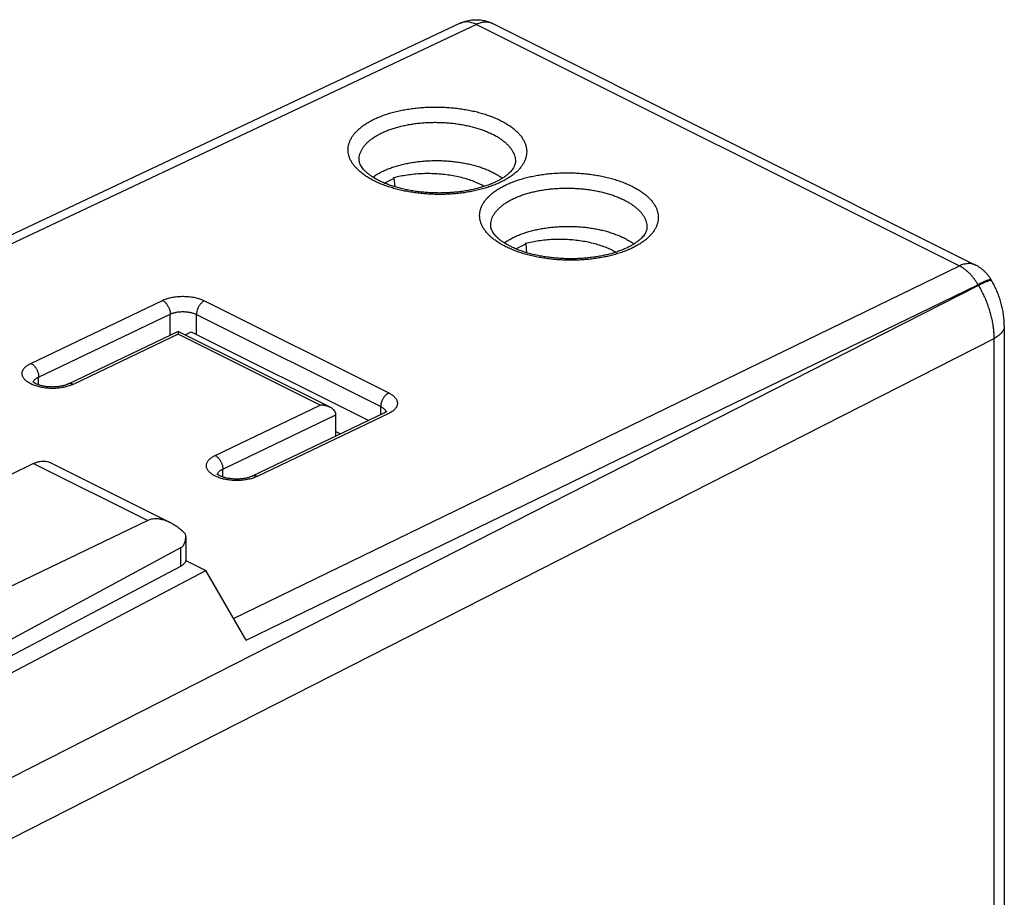
# Model space of a CAD drawing. Extents: x -15.5 to 34.1, y -25.9 to 33.5.
# Drawn here: x 7.6 to 34.1, y 9.9 to 33.5 of the extents above; entities that cross this region are included whole.
import ezdxf

# ---------------------------------------------------------------- set-up
doc = ezdxf.new("R2010")
doc.units = 0
doc.header["$LTSCALE"] = 16.335
doc.layers.get('0').update_dxf_attribs({"linetype": 'CONTINUOUS'})

msp = doc.modelspace()

# ---------------------------------------------------------------- linework, layer by layer
at = {"color": 7, "linetype": 'CONTINUOUS'}
for p, q in [((19.462, 33.413), (1.64, 25.008)), ((20.336, 33.403), (33.312, 26.915)), ((16.746, 29.752), (16.746, 29.753)), ((20.946, 29.701), (20.946, 29.701)), ((17.42, 29.12), (17.686, 29.253)), ((17.686, 29.253), (17.674, 29.259)), ((17.712, 29.016), (17.686, 29.253)), ((20.282, 27.985), (20.282, 27.985)), ((24.482, 27.933), (24.482, 27.933)), ((20.956, 27.352), (21.222, 27.485)), ((21.222, 27.485), (21.21, 27.491)), ((21.222, 27.485), (21.247, 27.248)), ((33.73, 26.522), (33.743, 26.5)), ((34.085, 25.283), (34.085, -4.849)), ((11.884, 25.135), (8.923, 23.718)), ((15.965, 23.095), (11.884, 25.135)), ((12.069, 25.043), (12.235, 25.126)), ((12.235, 25.126), (17.003, 22.742)), ((17.409, 22.936), (13.873, 21.244)), ((16.124, 22.321), (16.124, 22.888)), ((16.124, 22.439), (16.244, 22.379)), ((7.998, 21.583), (7.359, 21.271)), ((8.439, 21.609), (11.666, 19.995)), ((11.065, 20.05), (6.382, 17.798)), ((12.087, 19.617), (12.087, 18.995)), ((11.947, 19.316), (6.455, 16.353)), ((11.947, 18.819), (6.589, 15.986)), ((12.085, 18.974), (12.626, 18.704)), ((7.035, 15.767), (12.626, 18.704)), ((13.709, 16.836), (12.626, 18.704))]:
    msp.add_line(p, q, dxfattribs=at)
at = {"color": 9, "linetype": 'CONTINUOUS'}
for p, q in [((19.901, 33.381), (1.886, 24.885)), ((19.901, 33.381), (32.877, 26.893)), ((13.371, 17.418), (32.877, 26.893)), ((33.39, 26.367), (7.391, 13.14)), ((13.709, 16.836), (33.377, 26.389)), ((33.377, 26.389), (33.39, 26.367)), ((7.925, 24.275), (11.461, 25.967)), ((12.592, 25.955), (17.542, 23.48)), ((8.134, 23.907), (11.669, 25.6)), ((11.669, 25.033), (11.669, 25.6)), ((12.376, 25.055), (12.376, 25.588)), ((12.376, 25.588), (17.326, 23.113)), ((33.804, 24.935), (7.391, 11.498)), ((11.885, 25.063), (9.057, 23.709)), ((15.703, 23.154), (11.885, 25.063)), ((33.804, 24.935), (33.804, -5.197)), ((8.134, 23.696), (8.134, 23.907)), ((12.875, 21.8), (15.703, 23.154)), ((17.326, 22.896), (17.326, 23.113)), ((13.083, 21.433), (16.124, 22.888)), ((17.542, 22.927), (14.006, 21.235)), ((7.998, 21.583), (11.065, 20.05)), ((13.083, 21.221), (13.083, 21.433)), ((11.947, 19.316), (11.947, 18.819))]:
    msp.add_line(p, q, dxfattribs=at)
at = {"color": 7, "linetype": 'CONTINUOUS'}
for points, knots in [([(19.462, 33.413), (19.485, 33.424), (19.532, 33.444), (19.607, 33.469), (19.686, 33.489), (19.766, 33.502), (19.847, 33.509), (19.929, 33.509), (20.011, 33.502), (20.093, 33.489), (20.174, 33.469), (20.253, 33.442), (20.307, 33.418), (20.334, 33.404), (20.336, 33.403)], [0, 0, 0, 0, 0.082045, 0.171597, 0.261623, 0.351337, 0.441413, 0.531833, 0.62245, 0.71373, 0.805782, 0.898575, 0.991982, 1, 1, 1, 1]), ([(20.414, 29.149), (20.383, 29.134), (20.315, 29.104), (20.209, 29.062), (20.093, 29.022), (19.97, 28.986), (19.841, 28.954), (19.706, 28.925), (19.567, 28.901), (19.423, 28.882), (19.276, 28.867), (19.127, 28.857), (18.976, 28.852), (18.824, 28.852), (18.673, 28.857), (18.522, 28.867), (18.373, 28.882), (18.227, 28.901), (18.085, 28.925), (17.946, 28.954), (17.813, 28.986), (17.686, 29.023), (17.565, 29.063), (17.451, 29.106), (17.345, 29.152), (17.247, 29.201), (17.157, 29.251), (17.076, 29.302), (17.005, 29.354), (16.942, 29.406), (16.888, 29.459), (16.843, 29.512), (16.806, 29.563), (16.778, 29.614), (16.759, 29.664), (16.748, 29.71), (16.746, 29.739), (16.746, 29.753)], [0, 0, 0, 0, 0.025741, 0.054629, 0.085018, 0.116796, 0.149836, 0.184, 0.219144, 0.255115, 0.291751, 0.328887, 0.366355, 0.403982, 0.441599, 0.479032, 0.516113, 0.552675, 0.588553, 0.623583, 0.657606, 0.690479, 0.722079, 0.752292, 0.781015, 0.808146, 0.833588, 0.857262, 0.879123, 0.899289, 0.917909, 0.935055, 0.95075, 0.965037, 0.978052, 0.990133, 1, 1, 1, 1]), ([(17.361, 29.427), (17.397, 29.445), (17.472, 29.479), (17.589, 29.525), (17.712, 29.566), (17.841, 29.603), (17.975, 29.636), (18.113, 29.663), (18.255, 29.686), (18.4, 29.703), (18.548, 29.716), (18.697, 29.723), (18.846, 29.724), (18.996, 29.721), (19.145, 29.712), (19.292, 29.698), (19.437, 29.679), (19.579, 29.655), (19.718, 29.626), (19.852, 29.592), (19.981, 29.554), (20.104, 29.511), (20.22, 29.464), (20.33, 29.413), (20.432, 29.358), (20.521, 29.304), (20.574, 29.266), (20.597, 29.249)], [0, 0, 0, 0, 0.035794, 0.073037, 0.111633, 0.151472, 0.192427, 0.234361, 0.277127, 0.32057, 0.364528, 0.408834, 0.45332, 0.497815, 0.542146, 0.586145, 0.629644, 0.672482, 0.714503, 0.755558, 0.79551, 0.834231, 0.87161, 0.907548, 0.941969, 0.974818, 1, 1, 1, 1]), ([(20.946, 29.701), (20.946, 29.688), (20.944, 29.66), (20.934, 29.616), (20.917, 29.57), (20.892, 29.524), (20.859, 29.476), (20.819, 29.428), (20.77, 29.38), (20.714, 29.331), (20.65, 29.283), (20.577, 29.236), (20.498, 29.191), (20.442, 29.162), (20.414, 29.149)], [0, 0, 0, 0, 0.048306, 0.105901, 0.166442, 0.231882, 0.303329, 0.381392, 0.46647, 0.558898, 0.658867, 0.766631, 0.882562, 1, 1, 1, 1]), ([(17.112, 29.28), (17.129, 29.292), (17.177, 29.325), (17.26, 29.375), (17.327, 29.41), (17.361, 29.427)], [0, 0, 0, 0, 0.222295, 0.601993, 1, 1, 1, 1]), ([(20.108, 29.029), (20.031, 29.073), (19.848, 29.16), (19.539, 29.262), (19.182, 29.336), (18.804, 29.374), (18.418, 29.375), (18.043, 29.339), (17.8, 29.292), (17.684, 29.262)], [0, 0, 0, 0, 0.106967, 0.24399, 0.391426, 0.545484, 0.701895, 0.856236, 1, 1, 1, 1]), ([(23.949, 27.381), (23.918, 27.366), (23.851, 27.336), (23.745, 27.294), (23.629, 27.255), (23.506, 27.218), (23.377, 27.186), (23.242, 27.158), (23.102, 27.134), (22.959, 27.114), (22.812, 27.099), (22.662, 27.089), (22.511, 27.084), (22.36, 27.084), (22.208, 27.089), (22.058, 27.099), (21.909, 27.114), (21.763, 27.133), (21.62, 27.157), (21.482, 27.186), (21.349, 27.219), (21.221, 27.255), (21.1, 27.295), (20.987, 27.339), (20.88, 27.385), (20.782, 27.433), (20.693, 27.483), (20.612, 27.534), (20.54, 27.586), (20.478, 27.639), (20.424, 27.691), (20.379, 27.744), (20.342, 27.796), (20.314, 27.846), (20.295, 27.896), (20.284, 27.942), (20.282, 27.971), (20.282, 27.985)], [0, 0, 0, 0, 0.025741, 0.054629, 0.085018, 0.116796, 0.149836, 0.184, 0.219144, 0.255115, 0.291751, 0.328887, 0.366355, 0.403982, 0.441599, 0.479032, 0.516113, 0.552675, 0.588553, 0.623583, 0.657606, 0.690479, 0.722079, 0.752292, 0.781015, 0.808146, 0.833588, 0.857262, 0.879123, 0.899289, 0.917909, 0.935055, 0.95075, 0.965037, 0.978052, 0.990133, 1, 1, 1, 1]), ([(20.897, 27.659), (20.933, 27.677), (21.008, 27.711), (21.124, 27.757), (21.248, 27.798), (21.376, 27.835), (21.51, 27.868), (21.649, 27.895), (21.791, 27.918), (21.936, 27.935), (22.083, 27.948), (22.232, 27.955), (22.382, 27.957), (22.532, 27.953), (22.68, 27.945), (22.828, 27.931), (22.973, 27.912), (23.115, 27.887), (23.253, 27.858), (23.387, 27.825), (23.516, 27.786), (23.639, 27.743), (23.756, 27.696), (23.866, 27.645), (23.968, 27.591), (24.056, 27.536), (24.11, 27.499), (24.132, 27.482)], [0, 0, 0, 0, 0.035794, 0.073037, 0.111633, 0.151472, 0.192427, 0.234361, 0.277127, 0.32057, 0.364528, 0.408834, 0.45332, 0.497815, 0.542146, 0.586145, 0.629644, 0.672482, 0.714503, 0.755558, 0.79551, 0.834231, 0.87161, 0.907548, 0.941969, 0.974818, 1, 1, 1, 1]), ([(24.482, 27.933), (24.482, 27.921), (24.48, 27.892), (24.47, 27.849), (24.452, 27.803), (24.427, 27.756), (24.395, 27.708), (24.354, 27.66), (24.306, 27.612), (24.25, 27.564), (24.185, 27.516), (24.113, 27.468), (24.033, 27.423), (23.978, 27.395), (23.949, 27.381)], [0, 0, 0, 0, 0.048306, 0.105901, 0.166442, 0.231882, 0.303329, 0.381392, 0.46647, 0.558898, 0.658867, 0.766631, 0.882562, 1, 1, 1, 1]), ([(20.648, 27.512), (20.665, 27.525), (20.713, 27.558), (20.796, 27.608), (20.862, 27.643), (20.897, 27.659)], [0, 0, 0, 0, 0.222295, 0.601993, 1, 1, 1, 1]), ([(23.644, 27.261), (23.567, 27.305), (23.384, 27.393), (23.075, 27.494), (22.718, 27.568), (22.34, 27.606), (21.954, 27.607), (21.578, 27.572), (21.335, 27.524), (21.22, 27.494)], [0, 0, 0, 0, 0.106967, 0.24399, 0.391426, 0.545484, 0.701895, 0.856236, 1, 1, 1, 1]), ([(33.73, 26.522), (33.717, 26.545), (33.688, 26.59), (33.641, 26.654), (33.588, 26.713), (33.531, 26.768), (33.47, 26.819), (33.405, 26.864), (33.351, 26.895), (33.32, 26.911), (33.312, 26.915)], [0, 0, 0, 0, 0.13649, 0.272881, 0.409266, 0.545564, 0.681919, 0.818323, 0.954658, 1, 1, 1, 1]), ([(34.085, 25.283), (34.085, 25.327), (34.082, 25.42), (34.068, 25.559), (34.046, 25.701), (34.014, 25.842), (33.974, 25.981), (33.927, 26.117), (33.872, 26.251), (33.811, 26.379), (33.766, 26.461), (33.743, 26.5)], [0, 0, 0, 0, 0.104896, 0.216595, 0.329006, 0.441855, 0.554817, 0.667714, 0.780563, 0.893374, 1, 1, 1, 1]), ([(11.884, 25.135), (11.884, 25.136), (11.884, 25.134), (11.884, 25.133), (11.885, 25.129), (11.885, 25.125), (11.885, 25.12), (11.885, 25.115), (11.885, 25.108), (11.885, 25.1), (11.885, 25.092), (11.885, 25.083), (11.885, 25.073), (11.885, 25.067), (11.885, 25.063)], [0, 0, 0, 0, 0.011678, 0.038671, 0.080254, 0.135751, 0.204497, 0.285841, 0.379125, 0.483677, 0.598801, 0.723762, 0.857776, 1, 1, 1, 1]), ([(8.923, 23.718), (8.916, 23.715), (8.898, 23.707), (8.868, 23.695), (8.832, 23.683), (8.791, 23.672), (8.747, 23.662), (8.699, 23.653), (8.649, 23.647), (8.597, 23.642), (8.543, 23.639), (8.488, 23.639), (8.434, 23.641), (8.38, 23.645), (8.328, 23.651), (8.278, 23.659), (8.23, 23.668), (8.186, 23.679), (8.145, 23.692), (8.109, 23.705), (8.077, 23.718), (8.049, 23.731), (8.027, 23.744), (8.009, 23.755), (7.995, 23.765), (7.985, 23.774), (7.982, 23.777), (7.979, 23.781), (7.978, 23.781)], [0, 0, 0, 0, 0.024853, 0.059621, 0.098568, 0.141369, 0.187641, 0.236908, 0.28863, 0.342225, 0.397086, 0.452596, 0.508136, 0.563085, 0.616823, 0.668738, 0.718247, 0.764807, 0.807952, 0.847306, 0.882546, 0.913419, 0.939734, 0.961379, 0.978386, 0.991026, 0.999336, 1, 1, 1, 1]), ([(15.965, 23.095), (15.964, 23.096), (15.956, 23.099), (15.942, 23.106), (15.921, 23.114), (15.9, 23.122), (15.879, 23.129), (15.857, 23.135), (15.835, 23.14), (15.813, 23.144), (15.791, 23.147), (15.769, 23.15), (15.747, 23.152), (15.725, 23.154), (15.711, 23.154), (15.703, 23.154)], [0, 0, 0, 0, 0.013653, 0.095173, 0.177183, 0.259599, 0.342326, 0.425258, 0.508278, 0.591256, 0.674049, 0.756498, 0.838434, 0.919668, 1, 1, 1, 1]), ([(16.124, 22.892), (16.124, 22.899), (16.123, 22.913), (16.118, 22.934), (16.112, 22.954), (16.103, 22.972), (16.092, 22.99), (16.08, 23.007), (16.066, 23.023), (16.051, 23.037), (16.035, 23.051), (16.018, 23.064), (16, 23.076), (15.982, 23.086), (15.97, 23.092), (15.965, 23.095)], [0, 0, 0, 0, 0.078311, 0.155397, 0.231805, 0.307968, 0.384215, 0.460783, 0.537836, 0.615479, 0.693775, 0.772751, 0.852407, 0.932719, 1, 1, 1, 1]), ([(16.124, 22.892), (16.124, 22.892), (16.124, 22.891), (16.124, 22.889), (16.124, 22.888), (16.124, 22.888)], [0, 0, 0, 0, 0.334116, 0.66745, 1, 1, 1, 1]), ([(17.484, 22.985), (17.484, 22.986), (17.484, 22.986), (17.482, 22.983), (17.479, 22.98), (17.471, 22.973), (17.46, 22.965), (17.445, 22.955), (17.428, 22.945), (17.415, 22.939), (17.409, 22.936)], [0, 0, 0, 0, 0.014039, 0.029992, 0.091947, 0.197219, 0.34452, 0.534414, 0.769686, 1, 1, 1, 1]), ([(7.998, 21.583), (8.026, 21.597), (8.081, 21.62), (8.164, 21.642), (8.246, 21.652), (8.324, 21.647), (8.389, 21.631), (8.426, 21.616), (8.439, 21.609)], [0, 0, 0, 0, 0.200514, 0.38925, 0.566991, 0.736226, 0.899226, 1, 1, 1, 1]), ([(13.873, 21.244), (13.866, 21.24), (13.848, 21.232), (13.818, 21.22), (13.781, 21.208), (13.741, 21.197), (13.697, 21.187), (13.649, 21.179), (13.599, 21.172), (13.546, 21.167), (13.493, 21.164), (13.438, 21.164), (13.384, 21.166), (13.33, 21.17), (13.278, 21.176), (13.227, 21.184), (13.18, 21.193), (13.135, 21.205), (13.095, 21.217), (13.058, 21.23), (13.026, 21.243), (12.999, 21.256), (12.977, 21.269), (12.958, 21.28), (12.945, 21.29), (12.935, 21.299), (12.931, 21.302), (12.928, 21.306), (12.928, 21.306)], [0, 0, 0, 0, 0.024853, 0.059621, 0.098568, 0.141369, 0.187641, 0.236908, 0.28863, 0.342225, 0.397086, 0.452596, 0.508136, 0.563085, 0.616823, 0.668738, 0.718247, 0.764807, 0.807952, 0.847306, 0.882546, 0.913419, 0.939734, 0.961379, 0.978386, 0.991026, 0.999336, 1, 1, 1, 1]), ([(11.602, 20.025), (11.58, 20.034), (11.528, 20.055), (11.446, 20.079), (11.358, 20.094), (11.276, 20.099), (11.2, 20.093), (11.13, 20.077), (11.086, 20.06), (11.065, 20.05)], [0, 0, 0, 0, 0.127506, 0.303532, 0.463269, 0.610047, 0.746168, 0.875357, 1, 1, 1, 1]), ([(11.665, 19.996), (11.655, 20.001), (11.613, 20.021), (11.54, 20.051), (11.446, 20.079), (11.358, 20.094), (11.276, 20.099), (11.2, 20.093), (11.13, 20.077), (11.086, 20.06), (11.065, 20.05)], [0, 0, 0, 0, 0.05285, 0.225588, 0.381826, 0.523606, 0.653884, 0.774703, 0.889369, 1, 1, 1, 1]), ([(11.665, 19.996), (11.655, 20.001), (11.634, 20.011), (11.613, 20.02), (11.602, 20.025)], [0, 0, 0, 0, 0.470131, 1, 1, 1, 1]), ([(12.083, 19.688), (12.046, 19.725), (11.971, 19.793), (11.857, 19.882), (11.755, 19.948), (11.691, 19.983), (11.665, 19.996)], [0, 0, 0, 0, 0.302521, 0.580638, 0.833993, 1, 1, 1, 1]), ([(11.947, 19.316), (11.958, 19.322), (11.981, 19.337), (12.011, 19.366), (12.037, 19.401), (12.058, 19.443), (12.074, 19.493), (12.085, 19.551), (12.087, 19.593), (12.087, 19.616), (12.087, 19.616)], [0, 0, 0, 0, 0.113954, 0.231161, 0.354466, 0.488704, 0.637407, 0.80452, 0.993261, 1, 1, 1, 1]), ([(12.087, 18.995), (12.087, 18.99), (12.086, 18.972), (12.078, 18.942), (12.058, 18.908), (12.029, 18.875), (11.991, 18.844), (11.962, 18.827), (11.947, 18.819)], [0, 0, 0, 0, 0.06624, 0.220974, 0.387878, 0.571456, 0.775428, 1, 1, 1, 1])]:
    msp.add_open_spline(points, degree=3, knots=knots, dxfattribs=at)
at = {"color": 9, "linetype": 'CONTINUOUS'}
for points, knots in [([(19.901, 33.381), (19.881, 33.391), (19.841, 33.409), (19.78, 33.43), (19.72, 33.444), (19.661, 33.451), (19.604, 33.451), (19.549, 33.443), (19.502, 33.43), (19.474, 33.419), (19.462, 33.413)], [0, 0, 0, 0, 0.147477, 0.288649, 0.423825, 0.553549, 0.678614, 0.800053, 0.919106, 1, 1, 1, 1]), ([(20.336, 33.403), (20.334, 33.404), (20.316, 33.413), (20.283, 33.426), (20.233, 33.439), (20.181, 33.445), (20.127, 33.444), (20.072, 33.438), (20.015, 33.425), (19.958, 33.406), (19.92, 33.39), (19.901, 33.381)], [0, 0, 0, 0, 0.01738, 0.128728, 0.241486, 0.356791, 0.47564, 0.598855, 0.727063, 0.860696, 1, 1, 1, 1]), ([(17.153, 30.837), (17.192, 30.856), (17.273, 30.892), (17.4, 30.941), (17.534, 30.986), (17.674, 31.026), (17.82, 31.061), (17.97, 31.091), (18.124, 31.116), (18.282, 31.136), (18.442, 31.151), (18.604, 31.16), (18.768, 31.164), (18.931, 31.162), (19.095, 31.155), (19.257, 31.142), (19.417, 31.124), (19.575, 31.101), (19.729, 31.073), (19.88, 31.039), (20.025, 31.001), (20.165, 30.958), (20.299, 30.91), (20.426, 30.858), (20.546, 30.802), (20.658, 30.743), (20.761, 30.68), (20.856, 30.613), (20.942, 30.544), (21.017, 30.472), (21.083, 30.398), (21.138, 30.321), (21.183, 30.243), (21.216, 30.164), (21.239, 30.084), (21.25, 30.003), (21.25, 29.922), (21.239, 29.842), (21.216, 29.762), (21.183, 29.683), (21.138, 29.606), (21.083, 29.531), (21.017, 29.458), (20.941, 29.388), (20.856, 29.32), (20.761, 29.256), (20.657, 29.195), (20.585, 29.158), (20.547, 29.14)], [0, 0, 0, 0, 0.022559, 0.046105, 0.07055, 0.09579, 0.121714, 0.148238, 0.175304, 0.202832, 0.230719, 0.25886, 0.287159, 0.315521, 0.343843, 0.372024, 0.399965, 0.427569, 0.454742, 0.481393, 0.507436, 0.532791, 0.557384, 0.581148, 0.604027, 0.625975, 0.646958, 0.666956, 0.685966, 0.704006, 0.721114, 0.737355, 0.752822, 0.767639, 0.781957, 0.795956, 0.809833, 0.823792, 0.838033, 0.852742, 0.868074, 0.884151, 0.901077, 0.91894, 0.937786, 0.957608, 0.978368, 1, 1, 1, 1]), ([(20.547, 29.14), (20.508, 29.121), (20.427, 29.085), (20.3, 29.036), (20.166, 28.991), (20.026, 28.951), (19.88, 28.916), (19.73, 28.885), (19.576, 28.86), (19.418, 28.84), (19.258, 28.826), (19.096, 28.817), (18.932, 28.813), (18.768, 28.815), (18.605, 28.822), (18.443, 28.834), (18.283, 28.852), (18.125, 28.876), (17.97, 28.904), (17.82, 28.938), (17.675, 28.976), (17.535, 29.019), (17.401, 29.067), (17.274, 29.118), (17.154, 29.174), (17.042, 29.234), (16.939, 29.297), (16.844, 29.364), (16.758, 29.433), (16.683, 29.505), (16.617, 29.579), (16.562, 29.655), (16.517, 29.733), (16.483, 29.813), (16.461, 29.893), (16.45, 29.974), (16.45, 30.055), (16.461, 30.135), (16.484, 30.215), (16.517, 30.293), (16.562, 30.37), (16.617, 30.446), (16.683, 30.518), (16.759, 30.589), (16.844, 30.656), (16.939, 30.721), (17.043, 30.782), (17.115, 30.819), (17.153, 30.837)], [0, 0, 0, 0, 0.022559, 0.046105, 0.07055, 0.09579, 0.121714, 0.148238, 0.175304, 0.202832, 0.230719, 0.25886, 0.287159, 0.315521, 0.343843, 0.372024, 0.399965, 0.427569, 0.454742, 0.481393, 0.507436, 0.532791, 0.557384, 0.581148, 0.604027, 0.625975, 0.646958, 0.666956, 0.685966, 0.704006, 0.721114, 0.737355, 0.752822, 0.767639, 0.781957, 0.795956, 0.809833, 0.823792, 0.838033, 0.852742, 0.868074, 0.884151, 0.901077, 0.91894, 0.937786, 0.957608, 0.978368, 1, 1, 1, 1]), ([(17.361, 30.469), (17.396, 30.486), (17.467, 30.517), (17.578, 30.56), (17.695, 30.598), (17.817, 30.633), (17.945, 30.664), (18.076, 30.69), (18.211, 30.712), (18.349, 30.729), (18.489, 30.741), (18.631, 30.749), (18.774, 30.752), (18.918, 30.75), (19.061, 30.744), (19.203, 30.733), (19.343, 30.717), (19.481, 30.696), (19.616, 30.671), (19.747, 30.642), (19.875, 30.608), (19.997, 30.57), (20.114, 30.529), (20.225, 30.483), (20.33, 30.435), (20.428, 30.382), (20.519, 30.327), (20.602, 30.269), (20.676, 30.208), (20.743, 30.145), (20.8, 30.081), (20.848, 30.014), (20.887, 29.946), (20.917, 29.877), (20.937, 29.807), (20.945, 29.748), (20.946, 29.713), (20.946, 29.701)], [0, 0, 0, 0, 0.028083, 0.057396, 0.087832, 0.119262, 0.151547, 0.184584, 0.218299, 0.252594, 0.287336, 0.322398, 0.35766, 0.393001, 0.428294, 0.463413, 0.498234, 0.532636, 0.566502, 0.599717, 0.632175, 0.663774, 0.694422, 0.724037, 0.752547, 0.779894, 0.806036, 0.830947, 0.854624, 0.877087, 0.898383, 0.918594, 0.937835, 0.956259, 0.974056, 0.991451, 1, 1, 1, 1]), ([(16.746, 29.753), (16.746, 29.764), (16.748, 29.799), (16.756, 29.858), (16.776, 29.928), (16.805, 29.996), (16.844, 30.063), (16.893, 30.129), (16.95, 30.192), (17.017, 30.253), (17.091, 30.312), (17.174, 30.368), (17.265, 30.421), (17.328, 30.454), (17.361, 30.469)], [0, 0, 0, 0, 0.035161, 0.105913, 0.178096, 0.252659, 0.330393, 0.411924, 0.497782, 0.588419, 0.684072, 0.784702, 0.890116, 1, 1, 1, 1]), ([(20.688, 29.069), (20.728, 29.088), (20.809, 29.124), (20.936, 29.173), (21.07, 29.218), (21.21, 29.258), (21.355, 29.293), (21.505, 29.323), (21.66, 29.349), (21.817, 29.369), (21.978, 29.383), (22.14, 29.392), (22.303, 29.396), (22.467, 29.394), (22.63, 29.387), (22.793, 29.374), (22.953, 29.357), (23.111, 29.333), (23.265, 29.305), (23.415, 29.271), (23.561, 29.233), (23.701, 29.19), (23.835, 29.142), (23.962, 29.091), (24.081, 29.035), (24.193, 28.975), (24.297, 28.912), (24.392, 28.845), (24.477, 28.776), (24.553, 28.704), (24.618, 28.63), (24.674, 28.553), (24.718, 28.475), (24.752, 28.396), (24.775, 28.316), (24.786, 28.235), (24.786, 28.154), (24.775, 28.074), (24.752, 27.994), (24.718, 27.916), (24.673, 27.838), (24.618, 27.763), (24.552, 27.69), (24.477, 27.62), (24.391, 27.552), (24.296, 27.488), (24.193, 27.427), (24.12, 27.39), (24.083, 27.372)], [0, 0, 0, 0, 0.022559, 0.046105, 0.07055, 0.09579, 0.121714, 0.148238, 0.175304, 0.202832, 0.230719, 0.25886, 0.287159, 0.315521, 0.343843, 0.372024, 0.399965, 0.427569, 0.454742, 0.481393, 0.507436, 0.532791, 0.557384, 0.581148, 0.604027, 0.625975, 0.646958, 0.666956, 0.685966, 0.704006, 0.721114, 0.737355, 0.752822, 0.767639, 0.781957, 0.795956, 0.809833, 0.823792, 0.838033, 0.852742, 0.868074, 0.884151, 0.901077, 0.91894, 0.937786, 0.957608, 0.978368, 1, 1, 1, 1]), ([(24.083, 27.372), (24.043, 27.353), (23.962, 27.317), (23.835, 27.268), (23.701, 27.223), (23.561, 27.183), (23.416, 27.148), (23.266, 27.118), (23.111, 27.093), (22.954, 27.073), (22.793, 27.058), (22.631, 27.049), (22.468, 27.045), (22.304, 27.047), (22.141, 27.054), (21.978, 27.067), (21.818, 27.085), (21.66, 27.108), (21.506, 27.136), (21.356, 27.17), (21.21, 27.208), (21.07, 27.251), (20.937, 27.299), (20.809, 27.351), (20.69, 27.407), (20.578, 27.466), (20.474, 27.529), (20.379, 27.596), (20.294, 27.665), (20.218, 27.737), (20.153, 27.811), (20.097, 27.888), (20.053, 27.966), (20.019, 28.045), (19.996, 28.125), (19.985, 28.206), (19.985, 28.287), (19.996, 28.367), (20.019, 28.447), (20.053, 28.526), (20.098, 28.603), (20.153, 28.678), (20.219, 28.751), (20.294, 28.821), (20.38, 28.889), (20.475, 28.953), (20.578, 29.014), (20.651, 29.051), (20.688, 29.069)], [0, 0, 0, 0, 0.022559, 0.046105, 0.07055, 0.09579, 0.121714, 0.148238, 0.175304, 0.202832, 0.230719, 0.25886, 0.287159, 0.315521, 0.343843, 0.372024, 0.399965, 0.427569, 0.454742, 0.481393, 0.507436, 0.532791, 0.557384, 0.581148, 0.604027, 0.625975, 0.646958, 0.666956, 0.685966, 0.704006, 0.721114, 0.737355, 0.752822, 0.767639, 0.781957, 0.795956, 0.809833, 0.823792, 0.838033, 0.852742, 0.868074, 0.884151, 0.901077, 0.91894, 0.937786, 0.957608, 0.978368, 1, 1, 1, 1]), ([(20.897, 28.701), (20.931, 28.718), (21.002, 28.749), (21.113, 28.792), (21.23, 28.831), (21.353, 28.865), (21.48, 28.896), (21.612, 28.922), (21.747, 28.944), (21.885, 28.961), (22.025, 28.974), (22.167, 28.981), (22.31, 28.984), (22.453, 28.983), (22.596, 28.976), (22.738, 28.965), (22.878, 28.949), (23.016, 28.929), (23.151, 28.904), (23.283, 28.874), (23.41, 28.84), (23.533, 28.803), (23.65, 28.761), (23.761, 28.716), (23.866, 28.667), (23.964, 28.615), (24.054, 28.559), (24.137, 28.501), (24.212, 28.441), (24.278, 28.378), (24.336, 28.313), (24.384, 28.246), (24.423, 28.178), (24.453, 28.109), (24.472, 28.039), (24.481, 27.98), (24.482, 27.945), (24.482, 27.933)], [0, 0, 0, 0, 0.028083, 0.057396, 0.087832, 0.119262, 0.151547, 0.184584, 0.218299, 0.252594, 0.287336, 0.322398, 0.35766, 0.393001, 0.428294, 0.463413, 0.498234, 0.532636, 0.566502, 0.599717, 0.632175, 0.663774, 0.694422, 0.724037, 0.752547, 0.779894, 0.806036, 0.830947, 0.854624, 0.877087, 0.898383, 0.918594, 0.937835, 0.956259, 0.974056, 0.991451, 1, 1, 1, 1]), ([(20.282, 27.985), (20.282, 27.996), (20.283, 28.032), (20.291, 28.09), (20.311, 28.16), (20.341, 28.228), (20.38, 28.295), (20.428, 28.361), (20.486, 28.424), (20.552, 28.486), (20.627, 28.544), (20.71, 28.601), (20.8, 28.653), (20.864, 28.686), (20.897, 28.701)], [0, 0, 0, 0, 0.035161, 0.105913, 0.178096, 0.252659, 0.330393, 0.411924, 0.497782, 0.588419, 0.684072, 0.784702, 0.890116, 1, 1, 1, 1]), ([(33.312, 26.915), (33.31, 26.916), (33.292, 26.925), (33.259, 26.938), (33.209, 26.951), (33.157, 26.957), (33.103, 26.956), (33.048, 26.95), (32.991, 26.937), (32.934, 26.918), (32.896, 26.902), (32.877, 26.893)], [0, 0, 0, 0, 0.017387, 0.128734, 0.241492, 0.356796, 0.475644, 0.598858, 0.727065, 0.860697, 1, 1, 1, 1]), ([(33.377, 26.389), (33.363, 26.414), (33.333, 26.463), (33.284, 26.534), (33.233, 26.601), (33.178, 26.663), (33.121, 26.72), (33.062, 26.772), (33.002, 26.819), (32.941, 26.859), (32.898, 26.882), (32.877, 26.893)], [0, 0, 0, 0, 0.120392, 0.239545, 0.356934, 0.472064, 0.58448, 0.693781, 0.799627, 0.901758, 1, 1, 1, 1]), ([(33.73, 26.522), (33.729, 26.524), (33.723, 26.528), (33.711, 26.527), (33.694, 26.524), (33.672, 26.518), (33.644, 26.509), (33.611, 26.496), (33.573, 26.481), (33.53, 26.462), (33.483, 26.44), (33.431, 26.416), (33.396, 26.398), (33.377, 26.389)], [0, 0, 0, 0, 0.016803, 0.046618, 0.091658, 0.152717, 0.229803, 0.322603, 0.43061, 0.553176, 0.689529, 0.838793, 1, 1, 1, 1]), ([(33.743, 26.5), (33.742, 26.501), (33.74, 26.504), (33.73, 26.505), (33.715, 26.504), (33.694, 26.499), (33.666, 26.49), (33.633, 26.478), (33.594, 26.462), (33.55, 26.443), (33.501, 26.421), (33.447, 26.395), (33.41, 26.377), (33.39, 26.367)], [0, 0, 0, 0, 0.006043, 0.030201, 0.069943, 0.127301, 0.202562, 0.29547, 0.40549, 0.531897, 0.673814, 0.830225, 1, 1, 1, 1]), ([(33.39, 26.367), (33.414, 26.326), (33.46, 26.243), (33.524, 26.115), (33.582, 25.985), (33.633, 25.853), (33.678, 25.72), (33.717, 25.587), (33.749, 25.453), (33.774, 25.321), (33.792, 25.19), (33.802, 25.062), (33.804, 24.977), (33.804, 24.935)], [0, 0, 0, 0, 0.094601, 0.189315, 0.283844, 0.377893, 0.471173, 0.563403, 0.654312, 0.743649, 0.831179, 0.91669, 1, 1, 1, 1]), ([(11.461, 25.967), (11.477, 25.975), (11.512, 25.991), (11.568, 26.011), (11.627, 26.028), (11.689, 26.043), (11.753, 26.056), (11.82, 26.065), (11.888, 26.072), (11.957, 26.076), (12.026, 26.076), (12.096, 26.074), (12.165, 26.069), (12.233, 26.061), (12.3, 26.05), (12.364, 26.036), (12.426, 26.02), (12.485, 26.001), (12.54, 25.98), (12.575, 25.964), (12.592, 25.955)], [0, 0, 0, 0, 0.047841, 0.098396, 0.15133, 0.206266, 0.262794, 0.320594, 0.379438, 0.439046, 0.499054, 0.559087, 0.618771, 0.677742, 0.735724, 0.792486, 0.847695, 0.900931, 0.951811, 1, 1, 1, 1]), ([(11.461, 25.967), (11.469, 25.963), (11.487, 25.953), (11.512, 25.934), (11.536, 25.913), (11.559, 25.888), (11.581, 25.861), (11.601, 25.831), (11.619, 25.8), (11.634, 25.767), (11.647, 25.734), (11.657, 25.7), (11.664, 25.666), (11.669, 25.632), (11.669, 25.61), (11.669, 25.6)], [0, 0, 0, 0, 0.066666, 0.136963, 0.2106, 0.28714, 0.366035, 0.446651, 0.528301, 0.610259, 0.691793, 0.772183, 0.850747, 0.926864, 1, 1, 1, 1]), ([(12.592, 25.955), (12.584, 25.951), (12.567, 25.942), (12.544, 25.926), (12.52, 25.906), (12.498, 25.884), (12.477, 25.86), (12.457, 25.833), (12.439, 25.805), (12.423, 25.775), (12.409, 25.744), (12.397, 25.712), (12.388, 25.681), (12.381, 25.649), (12.377, 25.618), (12.376, 25.598), (12.376, 25.588)], [0, 0, 0, 0, 0.061472, 0.126206, 0.193975, 0.264434, 0.337146, 0.4116, 0.487238, 0.563464, 0.639668, 0.715241, 0.789589, 0.862156, 0.932437, 1, 1, 1, 1]), ([(11.669, 25.6), (11.68, 25.604), (11.702, 25.614), (11.736, 25.626), (11.773, 25.637), (11.812, 25.646), (11.852, 25.653), (11.893, 25.659), (11.936, 25.662), (11.979, 25.664), (12.023, 25.665), (12.066, 25.663), (12.11, 25.659), (12.152, 25.654), (12.194, 25.647), (12.234, 25.638), (12.273, 25.628), (12.309, 25.616), (12.344, 25.603), (12.366, 25.593), (12.376, 25.588)], [0, 0, 0, 0, 0.047683, 0.098086, 0.150901, 0.205748, 0.262215, 0.319982, 0.378816, 0.438435, 0.498474, 0.558553, 0.618295, 0.677334, 0.73539, 0.792228, 0.847511, 0.900813, 0.951749, 1, 1, 1, 1]), ([(34.085, 25.283), (34.085, 25.27), (34.083, 25.242), (34.073, 25.2), (34.054, 25.158), (34.029, 25.116), (33.997, 25.076), (33.958, 25.038), (33.912, 25.001), (33.861, 24.966), (33.824, 24.945), (33.804, 24.935)], [0, 0, 0, 0, 0.082872, 0.176862, 0.274529, 0.377431, 0.486761, 0.603342, 0.727658, 0.859896, 1, 1, 1, 1]), ([(9.057, 23.709), (9.04, 23.701), (9.005, 23.686), (8.95, 23.666), (8.891, 23.648), (8.829, 23.633), (8.765, 23.621), (8.698, 23.611), (8.63, 23.605), (8.561, 23.601), (8.491, 23.6), (8.422, 23.603), (8.352, 23.608), (8.284, 23.616), (8.218, 23.627), (8.153, 23.64), (8.092, 23.657), (8.033, 23.676), (7.977, 23.697), (7.926, 23.721), (7.879, 23.746), (7.836, 23.774), (7.798, 23.803), (7.766, 23.833), (7.739, 23.865), (7.718, 23.898), (7.702, 23.932), (7.693, 23.966), (7.69, 24.001), (7.693, 24.036), (7.702, 24.07), (7.718, 24.103), (7.739, 24.136), (7.766, 24.167), (7.799, 24.197), (7.836, 24.225), (7.879, 24.252), (7.909, 24.268), (7.925, 24.275)], [0, 0, 0, 0, 0.028834, 0.059319, 0.091262, 0.124438, 0.158593, 0.193502, 0.229022, 0.265002, 0.301232, 0.337476, 0.373517, 0.409154, 0.444193, 0.47844, 0.511708, 0.543831, 0.574658, 0.604065, 0.63195, 0.658247, 0.682931, 0.706022, 0.727603, 0.747821, 0.766903, 0.785159, 0.802971, 0.820753, 0.838914, 0.857836, 0.87786, 0.899261, 0.922187, 0.946669, 0.972651, 1, 1, 1, 1]), ([(7.925, 24.275), (7.934, 24.271), (7.951, 24.261), (7.977, 24.242), (8.001, 24.221), (8.024, 24.196), (8.046, 24.169), (8.065, 24.139), (8.083, 24.108), (8.099, 24.075), (8.111, 24.041), (8.122, 24.007), (8.129, 23.974), (8.133, 23.94), (8.134, 23.918), (8.134, 23.907)], [0, 0, 0, 0, 0.066666, 0.136963, 0.2106, 0.28714, 0.366034, 0.446651, 0.528301, 0.610259, 0.691793, 0.772183, 0.850747, 0.926864, 1, 1, 1, 1]), ([(7.991, 23.769), (7.992, 23.773), (7.996, 23.784), (8.004, 23.802), (8.017, 23.822), (8.034, 23.841), (8.055, 23.86), (8.078, 23.877), (8.105, 23.893), (8.124, 23.903), (8.134, 23.907)], [0, 0, 0, 0, 0.06234, 0.171992, 0.288164, 0.412505, 0.545908, 0.688561, 0.84016, 1, 1, 1, 1]), ([(9.057, 23.709), (9.048, 23.714), (9.032, 23.721), (9.006, 23.728), (8.982, 23.731), (8.958, 23.73), (8.938, 23.725), (8.927, 23.72), (8.923, 23.718)], [0, 0, 0, 0, 0.201292, 0.390941, 0.570084, 0.740734, 0.905736, 1, 1, 1, 1]), ([(17.542, 23.48), (17.534, 23.476), (17.517, 23.467), (17.493, 23.451), (17.47, 23.431), (17.448, 23.409), (17.427, 23.385), (17.407, 23.358), (17.389, 23.33), (17.373, 23.3), (17.359, 23.269), (17.347, 23.238), (17.338, 23.206), (17.331, 23.174), (17.327, 23.143), (17.326, 23.123), (17.326, 23.113)], [0, 0, 0, 0, 0.061472, 0.126206, 0.193975, 0.264434, 0.337146, 0.4116, 0.487238, 0.563464, 0.639668, 0.715241, 0.789589, 0.862156, 0.932437, 1, 1, 1, 1]), ([(17.542, 23.48), (17.558, 23.472), (17.588, 23.456), (17.631, 23.429), (17.668, 23.399), (17.701, 23.369), (17.728, 23.337), (17.749, 23.304), (17.765, 23.27), (17.774, 23.236), (17.777, 23.201), (17.774, 23.166), (17.765, 23.132), (17.749, 23.099), (17.728, 23.066), (17.701, 23.035), (17.668, 23.005), (17.631, 22.977), (17.588, 22.95), (17.558, 22.934), (17.542, 22.927)], [0, 0, 0, 0, 0.069791, 0.136113, 0.198608, 0.257123, 0.311722, 0.362788, 0.410986, 0.457129, 0.502146, 0.547079, 0.592975, 0.640789, 0.691369, 0.745411, 0.803319, 0.865173, 0.930844, 1, 1, 1, 1]), ([(17.326, 23.113), (17.336, 23.108), (17.355, 23.097), (17.382, 23.08), (17.405, 23.062), (17.425, 23.043), (17.442, 23.023), (17.456, 23.003), (17.464, 22.985), (17.467, 22.975), (17.468, 22.971)], [0, 0, 0, 0, 0.161436, 0.314662, 0.458915, 0.593824, 0.719511, 0.836848, 0.947358, 1, 1, 1, 1]), ([(14.006, 21.235), (13.99, 21.227), (13.955, 21.211), (13.9, 21.191), (13.841, 21.174), (13.779, 21.158), (13.714, 21.146), (13.648, 21.137), (13.58, 21.13), (13.511, 21.126), (13.441, 21.125), (13.371, 21.128), (13.302, 21.133), (13.234, 21.141), (13.168, 21.152), (13.103, 21.166), (13.041, 21.182), (12.982, 21.201), (12.927, 21.222), (12.876, 21.246), (12.828, 21.271), (12.786, 21.299), (12.748, 21.328), (12.716, 21.359), (12.689, 21.39), (12.667, 21.423), (12.652, 21.457), (12.643, 21.491), (12.64, 21.526), (12.643, 21.561), (12.652, 21.595), (12.668, 21.628), (12.689, 21.661), (12.716, 21.692), (12.748, 21.722), (12.786, 21.75), (12.829, 21.777), (12.859, 21.793), (12.875, 21.8)], [0, 0, 0, 0, 0.028834, 0.059319, 0.091262, 0.124438, 0.158593, 0.193502, 0.229022, 0.265002, 0.301232, 0.337476, 0.373517, 0.409154, 0.444193, 0.47844, 0.511708, 0.543831, 0.574658, 0.604065, 0.63195, 0.658247, 0.682931, 0.706022, 0.727603, 0.747821, 0.766903, 0.785159, 0.802971, 0.820753, 0.838914, 0.857836, 0.87786, 0.899261, 0.922187, 0.946669, 0.972651, 1, 1, 1, 1]), ([(12.875, 21.8), (12.884, 21.796), (12.901, 21.786), (12.926, 21.767), (12.951, 21.746), (12.974, 21.721), (12.995, 21.694), (13.015, 21.664), (13.033, 21.633), (13.048, 21.6), (13.061, 21.567), (13.071, 21.533), (13.078, 21.499), (13.083, 21.465), (13.084, 21.443), (13.083, 21.433)], [0, 0, 0, 0, 0.066666, 0.136963, 0.2106, 0.28714, 0.366034, 0.446651, 0.528301, 0.610259, 0.691793, 0.772183, 0.850747, 0.926864, 1, 1, 1, 1]), ([(12.941, 21.294), (12.942, 21.298), (12.945, 21.309), (12.954, 21.327), (12.967, 21.347), (12.984, 21.367), (13.004, 21.385), (13.028, 21.402), (13.054, 21.418), (13.073, 21.428), (13.083, 21.433)], [0, 0, 0, 0, 0.06234, 0.171992, 0.288164, 0.412505, 0.545908, 0.688561, 0.84016, 1, 1, 1, 1]), ([(14.006, 21.235), (13.998, 21.239), (13.981, 21.246), (13.956, 21.253), (13.931, 21.256), (13.907, 21.255), (13.888, 21.25), (13.877, 21.245), (13.873, 21.244)], [0, 0, 0, 0, 0.201292, 0.390941, 0.570084, 0.740734, 0.905736, 1, 1, 1, 1])]:
    msp.add_open_spline(points, degree=3, knots=knots, dxfattribs=at)
at = {"color": 7, "linetype": 'CONTINUOUS'}
for points in [[(17.684, 29.262), (17.681, 29.261), (17.677, 29.26), (17.674, 29.259)], [(21.22, 27.494), (21.216, 27.493), (21.213, 27.492), (21.21, 27.491)], [(11.666, 19.995), (11.666, 19.995), (11.666, 19.996), (11.665, 19.996)], [(12.087, 19.616), (12.087, 19.64), (12.086, 19.664), (12.083, 19.688)]]:
    msp.add_open_spline(points, degree=3, dxfattribs=at)

doc.saveas('drawing.dxf')
